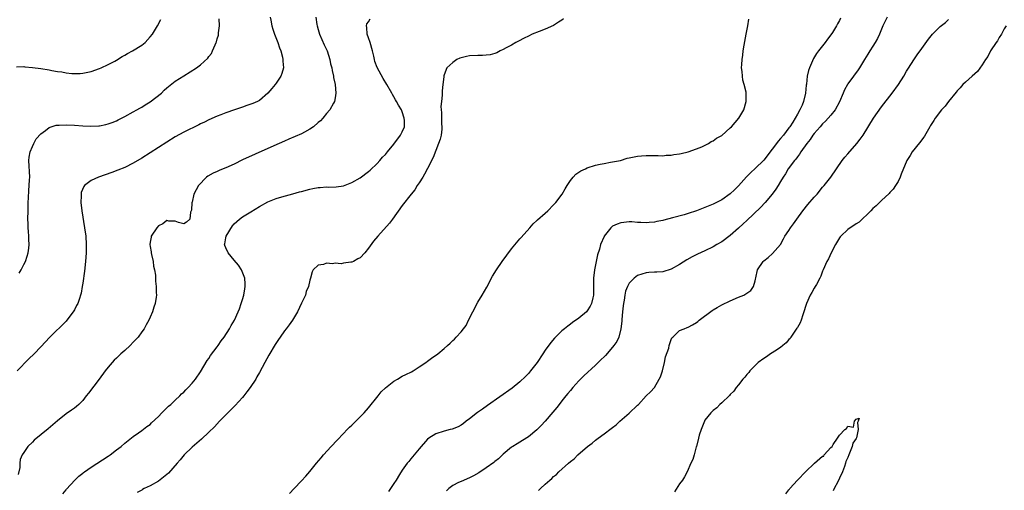
# Model space of a CAD drawing. Units: inches. Extents: x 2511000 to 2514000, y 1530000 to 1533000.
# Drawn here: x 2512420 to 2512654, y 1532763 to 1532874 of the extents above; entities that cross this region are included whole.
import ezdxf

# ---------------------------------------------------------------- set-up
doc = ezdxf.new("R2010")
doc.units = ezdxf.units.IN
doc.header["$MEASUREMENT"] = 0
doc.layers.add('LD25111530_10ft', color=132, linetype='Continuous')

msp = doc.modelspace()

# ---------------------------------------------------------------- linework, layer by layer
at = {"layer": 'LD25111530_10ft'}
for points, elevation in [([(2512419.23, 1532863.23), (2512421, 1532863.28), (2512421.23, 1532863.23), (2512423, 1532863.1), (2512425, 1532862.84), (2512427, 1532862.5), (2512427.65, 1532862.35), (2512429, 1532862.11), (2512430, 1532862), (2512431, 1532861.78), (2512432.36, 1532861.64), (2512433, 1532861.62), (2512434.35, 1532861.65), (2512435, 1532861.7), (2512437, 1532862.09), (2512439, 1532862.81), (2512439.38, 1532863), (2512441, 1532863.76), (2512442.6, 1532864.6), (2512443, 1532864.83), (2512444.34, 1532865.66), (2512445, 1532865.98), (2512445.62, 1532866.38), (2512446.85, 1532867), (2512449, 1532868.35), (2512449.81, 1532869), (2512451, 1532870.32), (2512451.54, 1532871), (2512452.73, 1532873), (2512453.56, 1532874.44)], 6690), ([(2512479.54, 1532875), (2512479.71, 1532874.29), (2512479.97, 1532873), (2512480.17, 1532872.17), (2512480.61, 1532871), (2512481.39, 1532869), (2512481.77, 1532867.77), (2512482.09, 1532867), (2512482.48, 1532865.52), (2512482.59, 1532865), (2512482.58, 1532864.58), (2512482.71, 1532863), (2512482.37, 1532861.63), (2512482.12, 1532861), (2512481, 1532859.36), (2512480.73, 1532859), (2512479.93, 1532858.07), (2512479.05, 1532857), (2512477, 1532855.25), (2512476.57, 1532855), (2512475.48, 1532854.52), (2512475, 1532854.33), (2512474, 1532854), (2512473, 1532853.65), (2512472.51, 1532853.49), (2512471.11, 1532853), (2512469, 1532852.29), (2512467.83, 1532851.83), (2512467, 1532851.53), (2512465, 1532850.66), (2512463.91, 1532850.09), (2512463, 1532849.68), (2512462.57, 1532849.43), (2512459, 1532847.67), (2512457, 1532846.59), (2512455, 1532845.34), (2512449, 1532841.52), (2512447, 1532840.33), (2512445, 1532839.32), (2512443.35, 1532838.65), (2512441.89, 1532838.11), (2512438.74, 1532837), (2512437, 1532836.18), (2512435.38, 1532835), (2512435.21, 1532834.79), (2512434.64, 1532833.36), (2512434.57, 1532833), (2512434.57, 1532832.57), (2512434.53, 1532831), (2512434.78, 1532829), (2512435.43, 1532825), (2512435.7, 1532823), (2512435.83, 1532821), (2512435.79, 1532819), (2512435.62, 1532817), (2512435.37, 1532814.63), (2512435, 1532811.85), (2512434.88, 1532811), (2512434.58, 1532809.42), (2512434.48, 1532809), (2512434.18, 1532808.18), (2512433.79, 1532807), (2512433.53, 1532806.47), (2512433, 1532805.5), (2512432.71, 1532805), (2512431.18, 1532803), (2512431, 1532802.8), (2512427.18, 1532799), (2512425, 1532796.65), (2512423.39, 1532795), (2512422.18, 1532793.82), (2512419.39, 1532791)], 6670), ([(2512490.46, 1532875), (2512490.68, 1532873.32), (2512490.74, 1532873), (2512491, 1532872.13), (2512491.3, 1532871), (2512492.43, 1532868.43), (2512493.11, 1532867), (2512493.76, 1532865), (2512493.96, 1532863.96), (2512494.21, 1532863), (2512494.33, 1532862.33), (2512494.63, 1532861), (2512494.66, 1532860.66), (2512495, 1532859), (2512495.16, 1532857), (2512495, 1532855.82), (2512494.85, 1532855), (2512494.61, 1532854.61), (2512493.73, 1532853), (2512493, 1532852.1), (2512492.07, 1532851), (2512491.57, 1532850.43), (2512491, 1532849.97), (2512489.88, 1532849), (2512489, 1532848.41), (2512487.72, 1532847.72), (2512487, 1532847.3), (2512484, 1532846), (2512483, 1532845.58), (2512481.69, 1532845), (2512479, 1532843.78), (2512473, 1532841.1), (2512471, 1532840.13), (2512469, 1532839.23), (2512468.4, 1532839), (2512467.41, 1532838.59), (2512467, 1532838.38), (2512466.04, 1532837.96), (2512464.78, 1532837.23), (2512464.46, 1532837), (2512462.54, 1532835), (2512461.97, 1532834.03), (2512461.43, 1532833), (2512461, 1532831.09), (2512460.96, 1532831), (2512460.84, 1532829.16), (2512460.65, 1532828.65), (2512460.43, 1532827), (2512459.68, 1532826.32), (2512459, 1532825.91), (2512457.74, 1532826.26), (2512457, 1532826.57), (2512455.43, 1532826.57), (2512455, 1532826.67), (2512454.06, 1532825.94), (2512453, 1532825.47), (2512452.6, 1532825), (2512451.28, 1532823), (2512451.22, 1532822.78), (2512451, 1532821.53), (2512450.94, 1532821), (2512451, 1532820.52), (2512451.24, 1532819.24), (2512451.27, 1532819), (2512451.37, 1532818.63), (2512451.74, 1532817), (2512451.84, 1532815.84), (2512452.07, 1532815), (2512452.27, 1532813.73), (2512452.28, 1532813), (2512452.32, 1532812.32), (2512452.45, 1532811), (2512452.44, 1532809.56), (2512452.49, 1532809), (2512452.46, 1532808.46), (2512452.22, 1532807), (2512451.89, 1532806.11), (2512451.6, 1532805), (2512451, 1532803.74), (2512450.67, 1532803), (2512450.06, 1532801.94), (2512449.56, 1532801), (2512449, 1532800.24), (2512448.16, 1532799), (2512447.61, 1532798.39), (2512447, 1532797.78), (2512446.25, 1532797), (2512445, 1532795.83), (2512444.05, 1532795), (2512443, 1532793.99), (2512442.47, 1532793.53), (2512441.96, 1532793), (2512441, 1532791.86), (2512440.31, 1532791), (2512438.87, 1532789), (2512436.35, 1532785.65), (2512435.83, 1532785), (2512435, 1532783.96), (2512434.06, 1532783), (2512433.49, 1532782.51), (2512433, 1532782.13), (2512432.34, 1532781.66), (2512431, 1532780.75), (2512429, 1532779.13), (2512426.79, 1532777.21), (2512423.46, 1532774.54), (2512423, 1532774.03), (2512421.94, 1532773), (2512421, 1532771.61), (2512420.6, 1532771), (2512420.11, 1532769.89), (2512420.03, 1532769), (2512420.02, 1532768.02), (2512419.64, 1532766.36)], 6660), ([(2512419.84, 1532814.16), (2512420.34, 1532815), (2512421, 1532816.22), (2512421.35, 1532817), (2512421.78, 1532818.22), (2512422, 1532819), (2512422.12, 1532820.12), (2512422.26, 1532821), (2512422.18, 1532822.18), (2512422.18, 1532823), (2512422.06, 1532824.06), (2512422, 1532825), (2512421.98, 1532826.02), (2512421.93, 1532827), (2512421.96, 1532829), (2512422.03, 1532831), (2512422.1, 1532832.1), (2512422.16, 1532833.84), (2512422.27, 1532835), (2512422.35, 1532836.35), (2512422.37, 1532837), (2512422.18, 1532841), (2512422.25, 1532841.75), (2512422.46, 1532843), (2512423, 1532844.32), (2512423.31, 1532845), (2512423.9, 1532846.1), (2512425, 1532847.33), (2512426.08, 1532848.08), (2512427, 1532848.79), (2512428.66, 1532849.34), (2512429.33, 1532849.33), (2512431, 1532849.45), (2512433, 1532849.37), (2512435, 1532849.21), (2512436.89, 1532849.11), (2512438.8, 1532849.2), (2512439, 1532849.22), (2512440.48, 1532849.52), (2512441, 1532849.66), (2512441.99, 1532850.01), (2512443, 1532850.43), (2512443.39, 1532850.61), (2512445, 1532851.42), (2512447, 1532852.51), (2512447.86, 1532853), (2512448.57, 1532853.43), (2512449, 1532853.65), (2512449.82, 1532854.18), (2512451.06, 1532854.94), (2512453.7, 1532857), (2512454.35, 1532857.65), (2512455, 1532858.2), (2512457, 1532859.8), (2512459, 1532861.1), (2512462.06, 1532863), (2512463, 1532863.69), (2512464.74, 1532865.26), (2512465, 1532865.67), (2512465.58, 1532866.42), (2512465.87, 1532867), (2512466.49, 1532868.49), (2512466.75, 1532869), (2512466.82, 1532869.18), (2512467, 1532869.91), (2512467.25, 1532870.75), (2512467.29, 1532871), (2512467.29, 1532871.29), (2512467.48, 1532873), (2512467.4, 1532874.6)], 6680), ([(2512430.23, 1532761.77), (2512431, 1532762.67), (2512431.14, 1532762.86), (2512433.09, 1532765), (2512434.07, 1532765.93), (2512435, 1532766.67), (2512435.17, 1532766.83), (2512435.39, 1532767), (2512437, 1532768.09), (2512441, 1532770.69), (2512441.51, 1532771), (2512443, 1532772.17), (2512444.13, 1532773), (2512445, 1532773.81), (2512447, 1532775.41), (2512448.25, 1532776.25), (2512449, 1532776.77), (2512450.26, 1532777.73), (2512451, 1532778.24), (2512451.37, 1532778.63), (2512453, 1532780.16), (2512453.79, 1532781), (2512455.41, 1532782.59), (2512455.9, 1532783), (2512457, 1532784.04), (2512458.06, 1532785), (2512458.51, 1532785.49), (2512459, 1532785.93), (2512459.53, 1532786.47), (2512460.09, 1532787), (2512461, 1532788.02), (2512461.8, 1532789), (2512463, 1532790.73), (2512464.6, 1532793.4), (2512465, 1532793.95), (2512465.4, 1532794.6), (2512467, 1532796.72), (2512467.21, 1532797), (2512467.91, 1532798.09), (2512468.63, 1532799), (2512469.91, 1532801), (2512470.27, 1532801.73), (2512471.07, 1532803), (2512471.98, 1532805), (2512472.27, 1532805.73), (2512472.71, 1532807), (2512473, 1532807.95), (2512473.28, 1532809), (2512473.57, 1532810.43), (2512473.65, 1532811), (2512473.62, 1532811.62), (2512473.57, 1532813), (2512472.78, 1532815), (2512472.07, 1532816.07), (2512471, 1532817.27), (2512469.58, 1532819), (2512469, 1532820.23), (2512468.79, 1532820.79), (2512468.74, 1532821), (2512468.8, 1532821.2), (2512469, 1532822.56), (2512469.09, 1532823), (2512470.59, 1532825.41), (2512471, 1532825.93), (2512472.27, 1532827), (2512473, 1532827.56), (2512475, 1532828.8), (2512477, 1532830.06), (2512479, 1532831.18), (2512481, 1532831.95), (2512482.35, 1532832.35), (2512484.96, 1532833.03), (2512486.52, 1532833.48), (2512487, 1532833.63), (2512489, 1532834.17), (2512489.72, 1532834.28), (2512491, 1532834.53), (2512491.46, 1532834.54), (2512493, 1532834.68), (2512493.34, 1532834.66), (2512495.27, 1532834.73), (2512497, 1532834.96), (2512499, 1532835.75), (2512501, 1532836.86), (2512503, 1532838.33), (2512503.33, 1532838.67), (2512505, 1532840.23), (2512505.64, 1532841), (2512506.27, 1532841.73), (2512507, 1532842.39), (2512507.45, 1532843), (2512509, 1532844.83), (2512510.58, 1532847), (2512511, 1532847.79), (2512511.5, 1532849), (2512511.5, 1532850.5), (2512511.48, 1532851), (2512511, 1532852.55), (2512510.82, 1532853), (2512510.12, 1532854.12), (2512509.66, 1532855), (2512509.4, 1532855.4), (2512509, 1532856.13), (2512508.67, 1532856.67), (2512508.5, 1532857), (2512507.36, 1532859), (2512506.45, 1532860.45), (2512505.04, 1532863.04), (2512504.48, 1532864.48), (2512504.37, 1532865), (2512504.22, 1532865.78), (2512503.91, 1532867), (2512503.35, 1532869), (2512503, 1532870.15), (2512502.67, 1532871), (2512502.57, 1532872.57), (2512502.46, 1532873), (2512502.58, 1532873.42), (2512503, 1532873.94), (2512503.39, 1532874.61)], 6650), ([(2512549.39, 1532874.61), (2512549, 1532874.28), (2512548.19, 1532873.81), (2512547, 1532873.06), (2512545, 1532872.15), (2512543.61, 1532871.61), (2512541.91, 1532871), (2512541, 1532870.53), (2512539.97, 1532870.03), (2512538.68, 1532869.32), (2512538, 1532869), (2512537, 1532868.39), (2512535.75, 1532867.75), (2512535, 1532867.32), (2512534.32, 1532867), (2512533.47, 1532866.53), (2512533, 1532866.39), (2512531.95, 1532866.05), (2512531, 1532865.96), (2512530.1, 1532865.9), (2512529, 1532865.93), (2512527, 1532865.84), (2512526.31, 1532865.69), (2512525, 1532865.38), (2512524.72, 1532865.28), (2512523.99, 1532865), (2512523, 1532864.25), (2512521.6, 1532863), (2512521.42, 1532862.58), (2512520.89, 1532861.11), (2512520.87, 1532861), (2512520.88, 1532860.88), (2512520.68, 1532859), (2512520.48, 1532857.52), (2512520.5, 1532856.5), (2512520.31, 1532855), (2512520.21, 1532853.79), (2512520.25, 1532853), (2512520.37, 1532852.37), (2512520.35, 1532849.65), (2512520.43, 1532849), (2512520.38, 1532848.38), (2512520.23, 1532847), (2512519.98, 1532846.01), (2512519.66, 1532845), (2512519, 1532843.38), (2512518.33, 1532841.67), (2512517, 1532839.1), (2512516.3, 1532837.7), (2512515.88, 1532837), (2512515, 1532835.69), (2512514.56, 1532835), (2512513.97, 1532834.03), (2512513.11, 1532833), (2512511, 1532830.29), (2512508.65, 1532827), (2512507.93, 1532826.07), (2512505.15, 1532823), (2512504.17, 1532821.83), (2512503, 1532820.11), (2512502.13, 1532819), (2512501, 1532817.87), (2512500.42, 1532817.58), (2512499.37, 1532817), (2512499, 1532816.83), (2512498.77, 1532816.77), (2512497, 1532816.54), (2512496.43, 1532816.43), (2512495, 1532816.56), (2512494.41, 1532816.41), (2512493, 1532816.59), (2512492.25, 1532816.25), (2512491, 1532816.08), (2512489.84, 1532815), (2512489.53, 1532814.47), (2512489.15, 1532813), (2512489, 1532812.51), (2512488.71, 1532811), (2512488.17, 1532809.83), (2512487.96, 1532809), (2512487, 1532807.06), (2512486.08, 1532805), (2512484.88, 1532803), (2512484.07, 1532801.93), (2512483.4, 1532801), (2512483, 1532800.48), (2512481.93, 1532799), (2512481.55, 1532798.45), (2512480.77, 1532797.23), (2512479.27, 1532794.73), (2512478.27, 1532793), (2512477, 1532790.59), (2512476.42, 1532789.58), (2512476.13, 1532789), (2512474.85, 1532787), (2512474.01, 1532785.99), (2512473.29, 1532785), (2512473, 1532784.65), (2512471.28, 1532782.72), (2512471, 1532782.47), (2512469.51, 1532781), (2512469, 1532780.52), (2512467.51, 1532779), (2512466.29, 1532777.71), (2512465, 1532776.38), (2512463.26, 1532774.74), (2512461, 1532772.81), (2512459.14, 1532771), (2512458.15, 1532769.85), (2512457.48, 1532769), (2512455.37, 1532766.63), (2512455, 1532766.31), (2512453, 1532764.76), (2512451, 1532763.63), (2512449.61, 1532763), (2512449.21, 1532762.79), (2512449, 1532762.65), (2512447.93, 1532762.07)], 6640), ([(2512484.2, 1532761.8), (2512485.26, 1532763), (2512487, 1532764.81), (2512488.04, 1532765.96), (2512489, 1532767.07), (2512490.59, 1532769), (2512491.71, 1532770.29), (2512492.29, 1532771), (2512494.1, 1532773), (2512495.52, 1532774.48), (2512497, 1532776.06), (2512497.92, 1532777), (2512498.43, 1532777.57), (2512499, 1532778.09), (2512499.44, 1532778.56), (2512501, 1532780.06), (2512501.91, 1532781), (2512503, 1532782.19), (2512505.27, 1532785), (2512506, 1532786), (2512507.03, 1532786.97), (2512509, 1532788.55), (2512509.85, 1532789), (2512511, 1532789.71), (2512511.86, 1532790.14), (2512513.22, 1532790.78), (2512513.63, 1532791), (2512515, 1532791.93), (2512516.61, 1532793), (2512517, 1532793.31), (2512517.99, 1532794.01), (2512519.47, 1532795), (2512521, 1532796.29), (2512521.75, 1532797), (2512522.43, 1532797.57), (2512523, 1532798.15), (2512523.46, 1532798.54), (2512523.81, 1532799), (2512525, 1532800.24), (2512525.55, 1532801), (2512526.21, 1532801.79), (2512526.75, 1532803), (2512527.79, 1532805), (2512529, 1532807.28), (2512530.05, 1532809), (2512531.13, 1532810.87), (2512532.5, 1532813.5), (2512533.39, 1532815), (2512534.76, 1532817), (2512537, 1532819.98), (2512539, 1532822.35), (2512539.31, 1532822.69), (2512541.32, 1532825), (2512542.11, 1532825.89), (2512543, 1532826.69), (2512543.15, 1532826.85), (2512545, 1532828.45), (2512545.6, 1532829), (2512547, 1532830.41), (2512547.27, 1532830.73), (2512547.54, 1532831), (2512549.04, 1532833), (2512549.74, 1532834.26), (2512550.2, 1532835), (2512551, 1532836.23), (2512551.63, 1532837), (2512552.28, 1532837.72), (2512553.46, 1532838.54), (2512554.56, 1532839), (2512555, 1532839.22), (2512557, 1532839.86), (2512558.07, 1532840.07), (2512559, 1532840.29), (2512560.54, 1532840.54), (2512561, 1532840.65), (2512562.9, 1532841), (2512564.5, 1532841.5), (2512565, 1532841.57), (2512566.15, 1532841.85), (2512567, 1532841.97), (2512567.93, 1532842.07), (2512569, 1532842.14), (2512569.85, 1532842.15), (2512571, 1532842.13), (2512571.85, 1532842.15), (2512573, 1532842.11), (2512573.78, 1532842.22), (2512575, 1532842.25), (2512575.61, 1532842.39), (2512577, 1532842.55), (2512577.34, 1532842.66), (2512579.01, 1532843), (2512581, 1532843.75), (2512582.24, 1532844.24), (2512583.84, 1532845), (2512584.53, 1532845.47), (2512585, 1532845.67), (2512585.76, 1532846.24), (2512587, 1532846.93), (2512589, 1532848.69), (2512589.3, 1532849), (2512591.06, 1532851), (2512592.25, 1532853), (2512592.86, 1532855), (2512592.82, 1532856.82), (2512592.83, 1532857), (2512592.81, 1532857.19), (2512592.38, 1532859), (2512592.05, 1532860.05), (2512591.93, 1532861), (2512591.88, 1532862.12), (2512591.75, 1532863), (2512591.77, 1532863.77), (2512591.85, 1532865), (2512592, 1532866), (2512592.11, 1532867), (2512592.34, 1532868.34), (2512592.86, 1532871), (2512593.22, 1532873), (2512593.44, 1532874.56)], 6630), ([(2512615.24, 1532874.76), (2512615, 1532874.24), (2512614.54, 1532873.46), (2512614.35, 1532873), (2512613.38, 1532871.38), (2512613, 1532870.79), (2512612.21, 1532869.79), (2512611.61, 1532869), (2512610.01, 1532867), (2512609.57, 1532866.43), (2512608.82, 1532865.18), (2512608.61, 1532864.61), (2512607.93, 1532863), (2512607.68, 1532862.32), (2512607.37, 1532861), (2512607.14, 1532859.14), (2512607.1, 1532858.9), (2512606.94, 1532857), (2512606.48, 1532855), (2512606.11, 1532854.11), (2512605.6, 1532853), (2512605, 1532851.98), (2512604.48, 1532851), (2512603.89, 1532850.11), (2512603.2, 1532849), (2512603, 1532848.72), (2512601.68, 1532847), (2512601, 1532846.17), (2512600.45, 1532845.55), (2512600.07, 1532845), (2512599, 1532843.68), (2512597, 1532841.08), (2512595, 1532839.06), (2512593.92, 1532838.08), (2512592.92, 1532837.08), (2512591, 1532834.96), (2512590.01, 1532833.99), (2512589, 1532833.02), (2512587, 1532831.62), (2512585, 1532830.62), (2512583, 1532829.76), (2512581, 1532828.97), (2512579, 1532828.36), (2512578.09, 1532828.09), (2512575.32, 1532827.32), (2512573.2, 1532826.8), (2512573, 1532826.73), (2512571.53, 1532826.47), (2512571, 1532826.3), (2512569.77, 1532826.23), (2512569, 1532826.12), (2512567.78, 1532826.22), (2512567, 1532826.24), (2512565.65, 1532826.35), (2512565, 1532826.38), (2512563.73, 1532826.27), (2512563, 1532826.18), (2512562.15, 1532825.85), (2512561, 1532825.32), (2512560.83, 1532825.17), (2512560.66, 1532825), (2512559.04, 1532823), (2512559, 1532822.93), (2512558.19, 1532821), (2512557.9, 1532819.9), (2512557.46, 1532818.54), (2512557.13, 1532817), (2512556.74, 1532815), (2512556.54, 1532813), (2512556.52, 1532812.52), (2512556.54, 1532809.46), (2512556.5, 1532809), (2512556.33, 1532808.33), (2512556.04, 1532807), (2512555.69, 1532806.31), (2512555, 1532805.21), (2512554.81, 1532805), (2512553, 1532803.51), (2512551.53, 1532802.47), (2512551, 1532802.07), (2512550.38, 1532801.62), (2512549.61, 1532801), (2512549, 1532800.5), (2512547.23, 1532798.77), (2512546.31, 1532797.69), (2512545, 1532795.87), (2512544.43, 1532795), (2512543.06, 1532793), (2512541.51, 1532791), (2512541, 1532790.38), (2512540.34, 1532789.66), (2512539, 1532788.35), (2512537.13, 1532786.87), (2512531.28, 1532782.72), (2512530.09, 1532781.91), (2512528.93, 1532781.07), (2512527, 1532779.56), (2512526.23, 1532779), (2512525.54, 1532778.46), (2512525, 1532778.09), (2512524.3, 1532777.7), (2512522.87, 1532777.13), (2512522.36, 1532777), (2512521, 1532776.61), (2512519, 1532775.97), (2512517.29, 1532775), (2512517, 1532774.77), (2512515, 1532772.45), (2512513.47, 1532770.53), (2512513, 1532770.06), (2512512.55, 1532769.45), (2512512.19, 1532769), (2512511, 1532767.34), (2512510.37, 1532766.37), (2512509.53, 1532765), (2512509, 1532764.18), (2512507.71, 1532762.29)], 6620), ([(2512626.38, 1532875), (2512625.9, 1532874.1), (2512625.37, 1532873), (2512624.55, 1532871), (2512624.04, 1532869.96), (2512623.52, 1532869), (2512623, 1532868.17), (2512622.23, 1532867), (2512621.76, 1532866.24), (2512620.99, 1532865), (2512619.81, 1532863), (2512619.5, 1532862.5), (2512618.4, 1532861), (2512617, 1532859.16), (2512616.9, 1532859), (2512616.22, 1532857.78), (2512615.88, 1532857), (2512615.06, 1532854.94), (2512614.03, 1532853), (2512613, 1532851.76), (2512612.31, 1532851), (2512611.71, 1532850.29), (2512611, 1532849.64), (2512610.4, 1532849), (2512609, 1532847.38), (2512608.71, 1532847), (2512608.05, 1532845.95), (2512607.26, 1532845), (2512605.86, 1532843), (2512605.55, 1532842.45), (2512605, 1532841.8), (2512604.68, 1532841.32), (2512604.33, 1532841), (2512602.84, 1532839), (2512602.2, 1532837.8), (2512601.66, 1532837), (2512601, 1532835.94), (2512600.46, 1532835), (2512599.88, 1532834.12), (2512599.04, 1532833), (2512597.38, 1532831), (2512596.23, 1532829.77), (2512593, 1532826.74), (2512592.12, 1532825.88), (2512591, 1532824.89), (2512589, 1532823.16), (2512587, 1532821.65), (2512585.87, 1532821), (2512585, 1532820.43), (2512583, 1532819.47), (2512581.27, 1532818.73), (2512579.94, 1532818.06), (2512578.67, 1532817.33), (2512577, 1532816.26), (2512575, 1532815.11), (2512573, 1532814.53), (2512571.55, 1532814.45), (2512571, 1532814.45), (2512569.68, 1532814.32), (2512569, 1532814.3), (2512568.04, 1532813.96), (2512567, 1532813.6), (2512566.19, 1532813), (2512565, 1532811.83), (2512564.56, 1532811), (2512564.12, 1532809.88), (2512563.94, 1532809), (2512563.76, 1532807.76), (2512563.62, 1532807), (2512563.57, 1532806.43), (2512563.39, 1532805), (2512563.21, 1532803.21), (2512563.21, 1532802.79), (2512563.01, 1532801), (2512562.5, 1532799), (2512562.02, 1532797.98), (2512561.33, 1532797), (2512561, 1532796.59), (2512559.35, 1532794.65), (2512559, 1532794.32), (2512558.36, 1532793.64), (2512557, 1532792.33), (2512554.21, 1532789.79), (2512553.38, 1532789), (2512553, 1532788.6), (2512551.57, 1532787), (2512551, 1532786.31), (2512550.43, 1532785.57), (2512549.95, 1532785), (2512549, 1532783.82), (2512548.35, 1532783), (2512547.77, 1532782.23), (2512546.86, 1532781.14), (2512545.04, 1532779), (2512544.04, 1532777.96), (2512543, 1532776.95), (2512541, 1532775.33), (2512539.57, 1532774.43), (2512538.35, 1532773.65), (2512537.27, 1532773), (2512537, 1532772.82), (2512535, 1532771.16), (2512533.92, 1532770.08), (2512533, 1532769.41), (2512532.79, 1532769.21), (2512531, 1532767.93), (2512529.24, 1532766.76), (2512527.96, 1532766.04), (2512527, 1532765.54), (2512525, 1532764.71), (2512524.42, 1532764.42), (2512523, 1532763.75), (2512522.06, 1532763), (2512521.5, 1532762.49)], 6610), ([(2512543.45, 1532762.55), (2512543.9, 1532763), (2512545, 1532764.03), (2512546.09, 1532765), (2512546.6, 1532765.4), (2512547, 1532765.84), (2512547.66, 1532766.34), (2512548.28, 1532767), (2512550.52, 1532769), (2512551, 1532769.43), (2512551.91, 1532770.09), (2512552.76, 1532771), (2512555.04, 1532773), (2512556.21, 1532773.8), (2512557, 1532774.51), (2512557.62, 1532775), (2512559, 1532775.99), (2512560.72, 1532777.28), (2512561, 1532777.52), (2512561.86, 1532778.14), (2512562.74, 1532779), (2512565, 1532780.92), (2512567, 1532782.79), (2512567.17, 1532783), (2512569.03, 1532785), (2512570.03, 1532785.97), (2512571, 1532787.04), (2512572.16, 1532789), (2512572.41, 1532789.59), (2512572.88, 1532791), (2512573.37, 1532793), (2512573.66, 1532794.34), (2512574.4, 1532796.4), (2512574.53, 1532797), (2512575, 1532798.41), (2512575.17, 1532798.83), (2512575.37, 1532799), (2512577, 1532800.53), (2512578.09, 1532801), (2512578.75, 1532801.25), (2512579, 1532801.33), (2512580.05, 1532801.95), (2512581, 1532802.46), (2512581.29, 1532802.71), (2512581.66, 1532803), (2512584.72, 1532805.28), (2512585, 1532805.48), (2512585.96, 1532806.04), (2512587, 1532806.69), (2512589, 1532807.64), (2512591, 1532808.46), (2512592.23, 1532809), (2512592.74, 1532809.26), (2512593, 1532809.46), (2512593.9, 1532810.1), (2512594.6, 1532811), (2512595, 1532812.36), (2512595.44, 1532814.56), (2512595.56, 1532815), (2512596.86, 1532817), (2512597, 1532817.14), (2512598.05, 1532817.95), (2512599.12, 1532818.88), (2512600.96, 1532821.04), (2512601.69, 1532822.31), (2512602.05, 1532823), (2512603, 1532824.35), (2512603.4, 1532825), (2512604.1, 1532825.9), (2512604.88, 1532827), (2512606.34, 1532829), (2512607.53, 1532830.47), (2512609, 1532832.24), (2512609.71, 1532833), (2512611, 1532834.61), (2512611.36, 1532835), (2512612.93, 1532837), (2512614.3, 1532839), (2512615.69, 1532841), (2512616.27, 1532841.73), (2512617, 1532842.58), (2512619.19, 1532845), (2512619.97, 1532846.03), (2512620.64, 1532847), (2512623.13, 1532851), (2512625, 1532853.69), (2512627.6, 1532857), (2512629.05, 1532859), (2512630.32, 1532861), (2512631, 1532862.17), (2512631.31, 1532862.69), (2512632.86, 1532865.14), (2512633.67, 1532866.33), (2512634.19, 1532867), (2512635, 1532868.17), (2512636.2, 1532869.8), (2512637.19, 1532871), (2512639, 1532872.82), (2512640.25, 1532873.75), (2512641, 1532874.44)], 6600), ([(2512654.7, 1532873), (2512654.24, 1532872.24), (2512653.54, 1532871), (2512653, 1532870.18), (2512652.6, 1532869.4), (2512652.29, 1532869), (2512650.98, 1532867), (2512650.31, 1532865.69), (2512649.79, 1532865), (2512649, 1532863.71), (2512647.86, 1532862.14), (2512646.62, 1532861), (2512645, 1532859.6), (2512644.38, 1532859), (2512643.73, 1532858.27), (2512643, 1532857.53), (2512642.78, 1532857.22), (2512640.96, 1532855), (2512640.15, 1532853.86), (2512639.31, 1532853), (2512637.79, 1532851), (2512637.5, 1532850.5), (2512637, 1532849.79), (2512636.72, 1532849.28), (2512636.54, 1532849), (2512635.88, 1532847.88), (2512635.24, 1532846.76), (2512635, 1532846.45), (2512634.42, 1532845.58), (2512633, 1532843.86), (2512632.34, 1532843), (2512631.84, 1532842.16), (2512631.09, 1532841), (2512629.72, 1532837.72), (2512629.47, 1532837), (2512629, 1532836.01), (2512628.37, 1532835), (2512627.81, 1532834.19), (2512627, 1532833.33), (2512626.85, 1532833.15), (2512625, 1532831.49), (2512623.77, 1532830.23), (2512623, 1532829.58), (2512622.48, 1532829), (2512619.7, 1532826.3), (2512619, 1532825.93), (2512618.48, 1532825.52), (2512617.57, 1532825), (2512617, 1532824.58), (2512615.33, 1532823), (2512615.2, 1532822.8), (2512615, 1532822.56), (2512614.09, 1532821), (2512613.03, 1532819.03), (2512612.39, 1532817.61), (2512612.03, 1532817), (2512611.14, 1532815), (2512611, 1532814.66), (2512610.55, 1532813.45), (2512610.36, 1532813), (2512609.52, 1532811.52), (2512609.26, 1532811), (2512609, 1532810.62), (2512608.42, 1532809.58), (2512608.08, 1532809), (2512607.17, 1532807), (2512607, 1532806.54), (2512606.57, 1532805), (2512606.3, 1532804.3), (2512605.88, 1532803), (2512605.65, 1532802.35), (2512605, 1532801.31), (2512604.9, 1532801.1), (2512604.39, 1532800.39), (2512603.46, 1532799), (2512603.3, 1532798.7), (2512603, 1532798.42), (2512602.35, 1532797.65), (2512601.53, 1532797), (2512601, 1532796.51), (2512599.67, 1532795.67), (2512599, 1532795.22), (2512598.58, 1532795), (2512597.66, 1532794.34), (2512597, 1532793.92), (2512595.67, 1532793), (2512593.69, 1532791), (2512593.42, 1532790.58), (2512593, 1532790.14), (2512592.51, 1532789.49), (2512592.06, 1532789), (2512591, 1532787.65), (2512590.45, 1532787), (2512589.87, 1532786.13), (2512589, 1532785.32), (2512588.85, 1532785.15), (2512587, 1532783.35), (2512586.59, 1532783), (2512585.82, 1532782.18), (2512585, 1532781.56), (2512584.72, 1532781.28), (2512584.4, 1532781), (2512583, 1532779.23), (2512582.88, 1532779), (2512582.09, 1532777), (2512581.67, 1532775.67), (2512581.47, 1532775), (2512580.97, 1532773.02), (2512580.94, 1532772.94), (2512580.42, 1532771), (2512580.1, 1532769.9), (2512579.67, 1532769), (2512578.79, 1532767), (2512578.18, 1532765.82), (2512577.65, 1532765), (2512577, 1532764.09), (2512575.75, 1532762.25)], 6590), ([(2512602.25, 1532761.75), (2512603, 1532762.74), (2512603.16, 1532762.84), (2512603.24, 1532763), (2512605, 1532765), (2512607, 1532767.06), (2512609, 1532768.92), (2512609.11, 1532769), (2512611, 1532770.7), (2512611.27, 1532770.73), (2512611.41, 1532771), (2512613, 1532772.75), (2512613.27, 1532773), (2512613.49, 1532773.49), (2512614.58, 1532775), (2512615, 1532775.68), (2512616.31, 1532777), (2512616.73, 1532777.27), (2512617, 1532777.83), (2512618.38, 1532777.62), (2512618.63, 1532779), (2512619, 1532779.51), (2512619.71, 1532779.71), (2512619.51, 1532779), (2512619.3, 1532778.7), (2512619.51, 1532777), (2512619.05, 1532775.05), (2512619, 1532774.92), (2512618.22, 1532773.78), (2512618.06, 1532773), (2512617.42, 1532771.42), (2512617.22, 1532771), (2512617, 1532770.35), (2512616.53, 1532769.47), (2512616.48, 1532769), (2512616.23, 1532768.23), (2512615.76, 1532767), (2512615, 1532765.45), (2512614.62, 1532764.62), (2512613.8, 1532763), (2512613.55, 1532762.45)], 6590)]:
    msp.add_lwpolyline(points, dxfattribs=dict(at, elevation=elevation))

doc.saveas('drawing.dxf')
